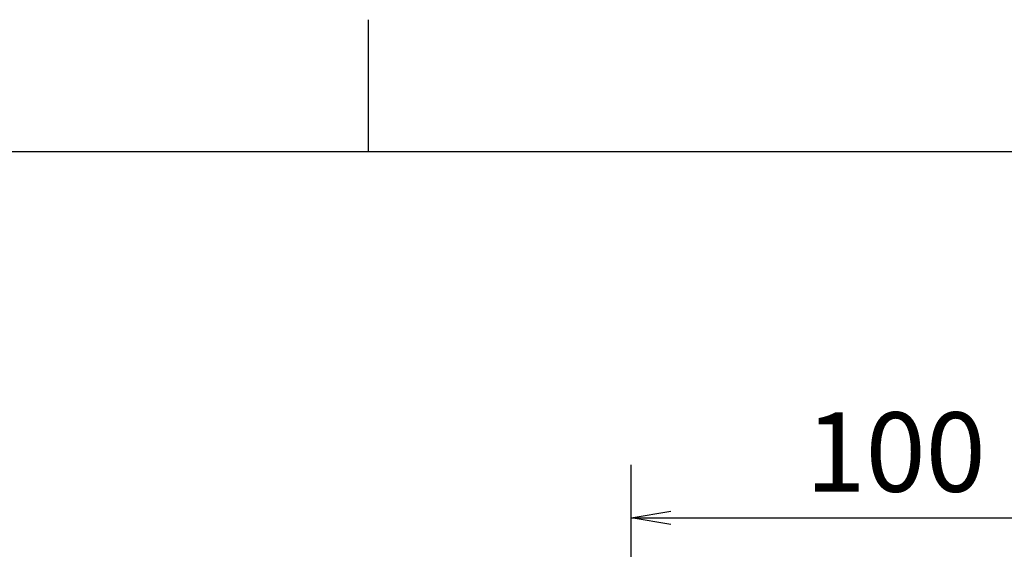
# Model space of a CAD drawing. Extents: x -1050 to 1050, y -742 to 742.
# Drawn here: x -816 to -630, y 617 to 717 of the extents above; entities that cross this region are included whole.
import ezdxf

# ---------------------------------------------------------------- set-up
doc = ezdxf.new("R2010")
doc.units = 0
doc.header["$LTSCALE"] = 25
doc.layers.get('0').update_dxf_attribs({"linetype": 'CONTINUOUS'})
doc.layers.get('DEFPOINTS').update_dxf_attribs({"linetype": 'CONTINUOUS'})
doc.layers.add('BALN', color=7, linetype='CONTINUOUS')
doc.styles.add('BIGFONT', font='ROMANS.shx', dxfattribs={"width": 0.833, "bigfont": 'bigfont.shx'})
doc.dimstyles.new('ITM', dxfattribs={"dimscale": 5, "dimtxt": 3, "dimasz": 1.5, "dimexe": 2, "dimexo": 0, "dimgap": 0.6, "dimtad": 3, "dimdec": 3, "dimdsep": 46, "dimtxsty": 'BIGFONT', "dimblk": 'OPEN', "dimblk1": 'OPEN', "dimblk2": 'OPEN', "dimcen": 0, "dimclrd": 4, "dimclre": 4, "dimclrt": 256, "dimadec": 3, "dimazin": 2, "dimtp": 495, "dimtfac": 1, "dimtdec": 3, "dimtmove": 0, "dimatfit": 3, "dimldrblk": 'OPEN', "dimfxl": 1, "dimarcsym": 0})

# ---------------------------------------------------------------- blocks, each defined once
blk = doc.blocks.new('_OPEN')
at = {"color": 0, "linetype": 'ByBlock'}
for p, q in [((-1, 0.167), (0, 0)), ((0, 0), (-1, -0.167)), ((0, 0), (-1, 0))]:
    blk.add_line(p, q, dxfattribs=at)
blk = doc.blocks.new('*D31')
at = {"layer": 'BALN', "color": 4, "lineweight": -2, "transparency": 16777216}
for p, q in [((-700.3, 588.44), (-700.3, 633.29)), ((-600.3, 588.44), (-600.3, 633.29)), ((-692.8, 623.29), (-607.8, 623.29))]:
    blk.add_line(p, q, dxfattribs=at)
at = {"layer": 'DEFPOINTS', "color": 0}
for p in [(-600.3, 623.29), (-700.3, 588.44), (-600.3, 588.44)]:
    blk.add_point(p, dxfattribs=at)
at = {"layer": 'BALN', "color": 4, "lineweight": -2, "transparency": 16777216, "xscale": 7.5, "yscale": 7.5, "zscale": 7.5, "rotation": 180}
blk.add_blockref('_OPEN', (-700.3, 623.29), dxfattribs=at)
at = {"layer": 'BALN', "color": 4, "lineweight": -2, "transparency": 16777216, "xscale": 7.5, "yscale": 7.5, "zscale": 7.5}
blk.add_blockref('_OPEN', (-600.3, 623.29), dxfattribs=at)
at = {"layer": 'BALN', "transparency": 16777216, "insert": (-650.3, 633.79), "char_height": 15, "attachment_point": 5, "style": 'BIGFONT'}
blk.add_mtext('100', dxfattribs=at)

msp = doc.modelspace()

# ---------------------------------------------------------------- linework, layer by layer
at = {"color": 3, "linetype": 'Continuous'}
msp.add_line((-750, 717.5), (-750, 692.5), dxfattribs=at)
at = {"color": 2}
msp.add_line((1000, 692.5), (-925, 692.5), dxfattribs=at)

# ---------------------------------------------------------------- dimensions: what is measured, and where the dimension line sits
at = {"layer": 'BALN', "color": 4}
dim = msp.add_linear_dim(base=(-600.2993106498, 623.2868006914), p1=(-700.2993106498, 588.4381675055), p2=(-600.2993106498, 588.4381675055), dimstyle='ITM', override={"dimdec": 8, "dimadec": 8}, dxfattribs=at)
dim.commit()
dim.dimension.update_dxf_attribs({"geometry": '*D31', "text_midpoint": (-650.2993106498, 623.2868006914), "dimtype": 160})

doc.saveas('drawing.dxf')
